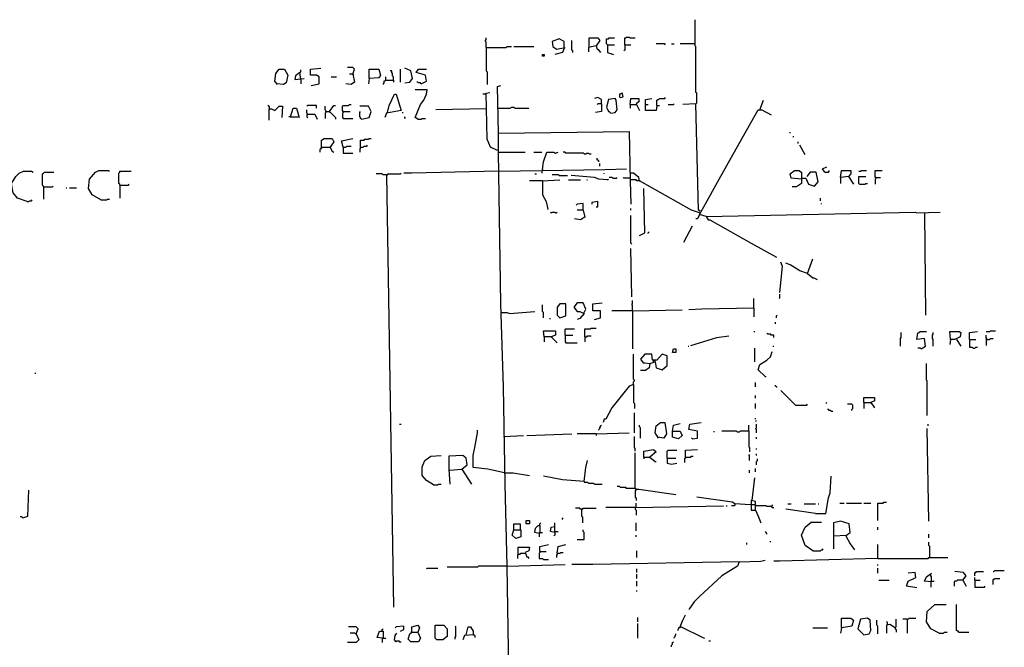
# Model space of a CAD drawing. Extents: x 0 to 6.56, y 0 to 8.1.
# Drawn here: x 2.7 to 4.24, y 2.54 to 3.53 of the extents above; entities that cross this region are included whole.
import ezdxf

# ---------------------------------------------------------------- set-up
doc = ezdxf.new("R2010")
doc.units = 0

msp = doc.modelspace()

# ---------------------------------------------------------------- linework, layer by layer
at = {"layer": 'R2V', "color": 0}
for points in [[(3.753721, 3.393775, 0), (3.755074, 3.395129, 0), (3.755074, 3.410014, 0), (3.753721, 3.411367, 0), (3.753721, 3.483085, 0), (3.752368, 3.484438, 0), (3.752368, 3.525034, 0)], [(3.426252, 3.481732, 0), (3.426252, 3.489851, 0), (3.424899, 3.491204, 0), (3.424899, 3.492558, 0), (3.426252, 3.493911, 0), (3.426252, 3.496617, 0)], [(3.548038, 3.480379, 0), (3.548038, 3.491204, 0), (3.539919, 3.495264, 0), (3.529093, 3.491204, 0), (3.530447, 3.483085, 0), (3.535859, 3.479026, 0), (3.549391, 3.481732, 0)], [(3.56157, 3.473613, 0), (3.56157, 3.476319, 0), (3.560217, 3.477673, 0), (3.560217, 3.492558, 0)], [(3.58728, 3.483085, 0), (3.58728, 3.496617, 0), (3.600812, 3.496617, 0), (3.603518, 3.492558, 0), (3.598106, 3.484438, 0), (3.585927, 3.481732, 0), (3.585927, 3.474966, 0)], [(3.615697, 3.485792, 0), (3.614344, 3.487145, 0), (3.614344, 3.495264, 0), (3.61705, 3.495264, 0), (3.618403, 3.496617, 0), (3.626522, 3.496617, 0)], [(3.64276, 3.485792, 0), (3.64276, 3.496617, 0), (3.644114, 3.496617, 0), (3.645467, 3.49797, 0), (3.649526, 3.49797, 0), (3.65088, 3.496617, 0), (3.658999, 3.496617, 0)], [(3.426252, 3.481732, 0), (3.457375, 3.481732, 0), (3.458728, 3.483085, 0), (3.465494, 3.483085, 0)], [(3.426252, 3.481732, 0), (3.426252, 3.445196, 0), (3.427605, 3.443843, 0), (3.427605, 3.423545, 0)], [(3.469553, 3.483085, 0), (3.500677, 3.483085, 0)], [(3.548038, 3.480379, 0), (3.545332, 3.473613, 0), (3.533153, 3.470907, 0)], [(3.598106, 3.484438, 0), (3.599459, 3.479026, 0), (3.600812, 3.479026, 0), (3.604871, 3.473613, 0)], [(3.615697, 3.485792, 0), (3.626522, 3.485792, 0)], [(3.615697, 3.485792, 0), (3.615697, 3.473613, 0), (3.625169, 3.470907, 0)], [(3.64276, 3.485792, 0), (3.64276, 3.477673, 0), (3.641407, 3.476319, 0)], [(3.64276, 3.485792, 0), (3.652233, 3.485792, 0)], [(3.70636, 3.485792, 0), (3.705007, 3.487145, 0), (3.691475, 3.487145, 0)], [(3.715832, 3.487145, 0), (3.719892, 3.487145, 0)], [(3.752368, 3.487145, 0), (3.729364, 3.487145, 0)], [(3.514208, 3.4682, 0), (3.514208, 3.470907, 0), (3.516915, 3.470907, 0), (3.516915, 3.4682, 0), (3.514208, 3.4682, 0)], [(3.100135, 3.423545, 0), (3.096076, 3.428958, 0), (3.097429, 3.441137, 0), (3.102842, 3.447903, 0), (3.110961, 3.447903, 0), (3.116373, 3.43843, 0), (3.113667, 3.426252, 0), (3.109608, 3.423545, 0), (3.098782, 3.424899, 0)], [(3.135318, 3.44249, 0), (3.136671, 3.443843, 0), (3.136671, 3.446549, 0)], [(3.152909, 3.422192, 0), (3.165088, 3.424899, 0), (3.165088, 3.435724, 0), (3.161028, 3.43843, 0), (3.151556, 3.43843, 0), (3.151556, 3.447903, 0), (3.167794, 3.449256, 0)], [(3.217862, 3.439783, 0), (3.220568, 3.447903, 0), (3.217862, 3.450609, 0), (3.209743, 3.450609, 0)], [(3.243572, 3.433018, 0), (3.243572, 3.447903, 0), (3.258457, 3.447903, 0), (3.261164, 3.43843, 0), (3.258457, 3.434371, 0), (3.243572, 3.433018, 0), (3.242219, 3.424899, 0)], [(3.281461, 3.430311, 0), (3.281461, 3.435724, 0), (3.280108, 3.437077, 0), (3.280108, 3.441137, 0), (3.278755, 3.44249, 0), (3.278755, 3.445196, 0), (3.276049, 3.445196, 0)], [(3.292287, 3.427605, 0), (3.292287, 3.447903, 0)], [(3.299053, 3.426252, 0), (3.307172, 3.427605, 0), (3.311231, 3.433018, 0), (3.308525, 3.445196, 0), (3.299053, 3.449256, 0)], [(3.324763, 3.424899, 0), (3.332882, 3.428958, 0), (3.331529, 3.43843, 0), (3.316644, 3.44249, 0), (3.320704, 3.447903, 0), (3.332882, 3.447903, 0)], [(3.136671, 3.431664, 0), (3.135318, 3.44249, 0), (3.128552, 3.437077, 0), (3.127199, 3.431664, 0), (3.142084, 3.433018, 0)], [(3.136671, 3.431664, 0), (3.136671, 3.424899, 0)], [(3.184032, 3.435724, 0), (3.192152, 3.435724, 0)], [(3.217862, 3.439783, 0), (3.220568, 3.427605, 0), (3.215156, 3.423545, 0), (3.207037, 3.424899, 0)], [(3.217862, 3.439783, 0), (3.212449, 3.439783, 0)], [(3.217862, 3.439783, 0), (3.219215, 3.43843, 0)], [(3.269283, 3.430311, 0), (3.26793, 3.428958, 0), (3.266576, 3.428958, 0), (3.266576, 3.426252, 0), (3.265223, 3.424899, 0), (3.265223, 3.423545, 0)], [(3.269283, 3.430311, 0), (3.269283, 3.435724, 0)], [(3.269283, 3.430311, 0), (3.281461, 3.430311, 0), (3.281461, 3.427605, 0)], [(3.31935, 3.369418, 0), (3.315291, 3.372124, 0), (3.32341, 3.392422, 0), (3.328823, 3.399188, 0), (3.332882, 3.40866, 0), (3.334235, 3.415426, 0), (3.315291, 3.415426, 0)], [(3.324763, 3.424899, 0), (3.32341, 3.426252, 0), (3.320704, 3.426252, 0), (3.31935, 3.427605, 0), (3.317997, 3.427605, 0)], [(3.445196, 3.347767, 0), (3.443843, 3.420839, 0), (3.449256, 3.422192, 0)], [(3.271989, 3.380244, 0), (3.274696, 3.391069, 0), (3.282815, 3.40866, 0), (3.285521, 3.40866, 0), (3.29364, 3.38295, 0), (3.270636, 3.37889, 0), (3.26793, 3.372124, 0)], [(3.426252, 3.40866, 0), (3.420839, 3.40866, 0)], [(3.443843, 3.320704, 0), (3.433018, 3.326116, 0), (3.427605, 3.338295, 0), (3.426252, 3.410014, 0), (3.431664, 3.411367, 0)], [(3.606225, 3.393775, 0), (3.606225, 3.400541, 0), (3.600812, 3.403248, 0), (3.595399, 3.401894, 0)], [(3.62111, 3.37889, 0), (3.627876, 3.380244, 0), (3.630582, 3.384303, 0), (3.629229, 3.399188, 0), (3.627876, 3.401894, 0), (3.61705, 3.400541, 0), (3.614344, 3.388363, 0), (3.61705, 3.381597, 0), (3.618403, 3.381597, 0), (3.62111, 3.37889, 0)], [(3.635995, 3.403248, 0), (3.640054, 3.404601, 0), (3.638701, 3.410014, 0), (3.634641, 3.40866, 0), (3.634641, 3.404601, 0), (3.635995, 3.403248, 0)], [(3.65088, 3.392422, 0), (3.652233, 3.401894, 0), (3.664411, 3.401894, 0), (3.664411, 3.396482, 0), (3.660352, 3.393775, 0), (3.665765, 3.38295, 0)], [(3.692828, 3.391069, 0), (3.691475, 3.38295, 0), (3.675237, 3.38295, 0), (3.675237, 3.400541, 0), (3.684709, 3.401894, 0)], [(3.692828, 3.391069, 0), (3.692828, 3.399188, 0), (3.694181, 3.400541, 0), (3.695535, 3.400541, 0), (3.696888, 3.401894, 0), (3.705007, 3.401894, 0), (3.70636, 3.403248, 0)], [(3.853857, 3.384303, 0), (3.859269, 3.399188, 0)], [(3.087957, 3.385656, 0), (3.087957, 3.388363, 0), (3.086604, 3.389716, 0), (3.08525, 3.391069, 0)], [(3.087957, 3.385656, 0), (3.086604, 3.384303, 0), (3.086604, 3.368065, 0)], [(3.087957, 3.385656, 0), (3.090663, 3.385656, 0), (3.096076, 3.38295, 0), (3.102842, 3.389716, 0), (3.108254, 3.389716, 0), (3.106901, 3.372124, 0)], [(3.120433, 3.373478, 0), (3.124493, 3.387009, 0), (3.129905, 3.387009, 0), (3.133965, 3.372124, 0)], [(3.161028, 3.387009, 0), (3.161028, 3.391069, 0), (3.147497, 3.391069, 0), (3.146143, 3.389716, 0)], [(3.147497, 3.377537, 0), (3.146143, 3.37889, 0), (3.146143, 3.384303, 0)], [(3.175913, 3.381597, 0), (3.175913, 3.38295, 0), (3.17456, 3.384303, 0), (3.17456, 3.389716, 0)], [(3.181326, 3.381597, 0), (3.188092, 3.391069, 0), (3.190798, 3.391069, 0)], [(3.202977, 3.381597, 0), (3.201624, 3.38295, 0), (3.201624, 3.389716, 0), (3.202977, 3.391069, 0), (3.211096, 3.391069, 0), (3.212449, 3.392422, 0), (3.215156, 3.392422, 0)], [(3.231394, 3.369418, 0), (3.243572, 3.372124, 0), (3.246279, 3.381597, 0), (3.242219, 3.389716, 0), (3.228687, 3.389716, 0)], [(3.426252, 3.385656, 0), (3.347767, 3.384303, 0)], [(3.443843, 3.387009, 0), (3.464141, 3.387009, 0), (3.465494, 3.388363, 0), (3.469553, 3.388363, 0), (3.470907, 3.387009, 0), (3.492558, 3.387009, 0)], [(3.606225, 3.393775, 0), (3.606225, 3.381597, 0), (3.596752, 3.380244, 0)], [(3.606225, 3.393775, 0), (3.600812, 3.393775, 0), (3.599459, 3.392422, 0)], [(3.65088, 3.392422, 0), (3.660352, 3.392422, 0)], [(3.65088, 3.392422, 0), (3.65088, 3.387009, 0)], [(3.675237, 3.392422, 0), (3.679296, 3.392422, 0)], [(3.692828, 3.391069, 0), (3.696888, 3.391069, 0)], [(3.710419, 3.392422, 0), (3.718539, 3.392422, 0), (3.719892, 3.393775, 0)], [(3.760487, 3.225981, 0), (3.757781, 3.227334, 0), (3.753721, 3.393775, 0), (3.733424, 3.392422, 0)], [(3.759134, 3.220568, 0), (3.7659, 3.232747, 0), (3.790257, 3.276049, 0), (3.82138, 3.331529, 0), (3.85115, 3.384303, 0), (3.856563, 3.384303, 0), (3.871448, 3.376184, 0)], [(3.120433, 3.373478, 0), (3.117727, 3.373478, 0)], [(3.120433, 3.373478, 0), (3.132612, 3.373478, 0)], [(3.147497, 3.377537, 0), (3.146143, 3.376184, 0), (3.146143, 3.373478, 0), (3.147497, 3.372124, 0)], [(3.147497, 3.377537, 0), (3.158322, 3.377537, 0), (3.162382, 3.369418, 0)], [(3.175913, 3.381597, 0), (3.175913, 3.380244, 0), (3.17456, 3.37889, 0), (3.17456, 3.370771, 0)], [(3.175913, 3.381597, 0), (3.181326, 3.381597, 0), (3.190798, 3.372124, 0), (3.190798, 3.369418, 0)], [(3.181326, 3.381597, 0), (3.181326, 3.380244, 0)], [(3.202977, 3.381597, 0), (3.202977, 3.380244, 0), (3.201624, 3.37889, 0), (3.201624, 3.372124, 0), (3.202977, 3.370771, 0), (3.217862, 3.370771, 0)], [(3.202977, 3.381597, 0), (3.213802, 3.381597, 0)], [(3.231394, 3.369418, 0), (3.230041, 3.370771, 0), (3.230041, 3.372124, 0), (3.228687, 3.373478, 0), (3.228687, 3.380244, 0), (3.230041, 3.381597, 0)], [(3.294993, 3.380244, 0), (3.296346, 3.380244, 0)], [(3.300406, 3.370771, 0), (3.299053, 3.372124, 0), (3.299053, 3.373478, 0)], [(3.31935, 3.369418, 0), (3.324763, 3.369418, 0), (3.326116, 3.370771, 0), (3.331529, 3.370771, 0)], [(3.169147, 3.326116, 0), (3.169147, 3.336942, 0), (3.173207, 3.339648, 0), (3.185386, 3.339648, 0), (3.188092, 3.334235, 0), (3.182679, 3.326116, 0)], [(3.202977, 3.326116, 0), (3.200271, 3.335589, 0), (3.217862, 3.339648, 0)], [(3.230041, 3.326116, 0), (3.230041, 3.336942, 0), (3.235453, 3.336942, 0), (3.236806, 3.338295, 0), (3.242219, 3.338295, 0), (3.243572, 3.339648, 0), (3.246279, 3.339648, 0)], [(3.469553, 2.024357, 0), (3.458728, 2.671177, 0), (3.456022, 2.799729, 0), (3.453315, 2.951286, 0), (3.449256, 3.081191, 0), (3.445196, 3.317997, 0), (3.445196, 3.347767, 0), (3.649526, 3.350474, 0), (3.65088, 3.273342, 0), (3.652233, 3.236806, 0)], [(3.901218, 3.347767, 0), (3.901218, 3.34912, 0)], [(3.905277, 3.342355, 0), (3.906631, 3.342355, 0)], [(3.169147, 3.326116, 0), (3.169147, 3.324763, 0), (3.167794, 3.32341, 0), (3.166441, 3.322057, 0), (3.166441, 3.317997, 0)], [(3.169147, 3.326116, 0), (3.167794, 3.324763, 0)], [(3.169147, 3.326116, 0), (3.182679, 3.326116, 0), (3.185386, 3.31935, 0), (3.186739, 3.31935, 0), (3.188092, 3.317997, 0)], [(3.202977, 3.326116, 0), (3.207037, 3.326116, 0), (3.20839, 3.32747, 0), (3.215156, 3.32747, 0)], [(3.202977, 3.326116, 0), (3.202977, 3.316644, 0), (3.217862, 3.316644, 0)], [(3.230041, 3.326116, 0), (3.230041, 3.324763, 0), (3.228687, 3.32341, 0), (3.228687, 3.317997, 0)], [(3.230041, 3.326116, 0), (3.2341, 3.326116, 0), (3.235453, 3.32747, 0), (3.239513, 3.32747, 0), (3.240866, 3.328823, 0)], [(3.913396, 3.331529, 0), (3.913396, 3.334235, 0)], [(3.924222, 3.313938, 0), (3.916103, 3.328823, 0)], [(3.445196, 3.317997, 0), (3.487145, 3.317997, 0)], [(3.500677, 3.317997, 0), (3.512855, 3.317997, 0)], [(3.514208, 3.290934, 0), (3.515562, 3.303112, 0), (3.520974, 3.317997, 0), (3.5318, 3.317997, 0), (3.534506, 3.316644, 0), (3.538566, 3.317997, 0)], [(3.579161, 3.315291, 0), (3.577808, 3.316644, 0), (3.550744, 3.316644, 0), (3.549391, 3.317997, 0), (3.546685, 3.317997, 0)], [(3.579161, 3.315291, 0), (3.581867, 3.315291, 0), (3.583221, 3.316644, 0), (3.585927, 3.316644, 0), (3.58728, 3.315291, 0), (3.589986, 3.315291, 0)], [(3.602165, 3.303112, 0), (3.602165, 3.304465, 0), (3.600812, 3.305819, 0), (3.599459, 3.305819, 0), (3.599459, 3.308525, 0)], [(3.445196, 3.288227, 0), (3.512855, 3.289581, 0), (3.611637, 3.290934, 0), (3.645467, 3.292287, 0)], [(3.603518, 3.296346, 0), (3.603518, 3.300406, 0)], [(3.955345, 3.286874, 0), (3.951286, 3.292287, 0), (3.958051, 3.294993, 0)], [(2.709066, 3.240866, 0), (2.694181, 3.246279, 0), (2.687415, 3.254398, 0), (2.684709, 3.269283, 0), (2.691475, 3.280108, 0), (2.696888, 3.285521, 0), (2.703654, 3.288227, 0), (2.715832, 3.288227, 0), (2.718539, 3.286874, 0)], [(2.734777, 3.26387, 0), (2.734777, 3.265223, 0), (2.733424, 3.266576, 0), (2.733424, 3.284168, 0), (2.734777, 3.285521, 0), (2.73613, 3.286874, 0), (2.751015, 3.286874, 0)], [(2.824087, 3.243572, 0), (2.810555, 3.251691, 0), (2.805142, 3.261164, 0), (2.806495, 3.276049, 0), (2.815968, 3.286874, 0), (2.82138, 3.289581, 0), (2.836265, 3.289581, 0), (2.837618, 3.288227, 0)], [(2.853857, 3.266576, 0), (2.853857, 3.26793, 0), (2.852503, 3.269283, 0), (2.852503, 3.285521, 0), (2.853857, 3.286874, 0), (2.853857, 3.288227, 0), (2.871448, 3.288227, 0)], [(3.270636, 3.282815, 0), (3.265223, 3.282815, 0), (3.26387, 3.284168, 0), (3.254398, 3.284168, 0)], [(3.270636, 3.282815, 0), (3.271989, 3.282815, 0), (3.273342, 3.284168, 0), (3.292287, 3.284168, 0), (3.29364, 3.285521, 0)], [(3.270636, 3.282815, 0), (3.281461, 2.607578, 0)], [(3.445196, 3.288227, 0), (3.309878, 3.285521, 0), (3.2977, 3.285521, 0)], [(3.50203, 3.284168, 0), (3.504736, 3.284168, 0)], [(3.512855, 3.289581, 0), (3.512855, 3.285521, 0)], [(3.514208, 3.290934, 0), (3.515562, 3.289581, 0)], [(3.539919, 3.281461, 0), (3.538566, 3.282815, 0), (3.529093, 3.282815, 0)], [(3.539919, 3.281461, 0), (3.553451, 3.281461, 0)], [(3.615697, 3.274696, 0), (3.602165, 3.276049, 0), (3.595399, 3.278755, 0), (3.558863, 3.281461, 0)], [(3.610284, 3.284168, 0), (3.610284, 3.285521, 0)], [(3.615697, 3.274696, 0), (3.61705, 3.276049, 0)], [(3.623816, 3.277402, 0), (3.622463, 3.278755, 0), (3.618403, 3.278755, 0)], [(3.623816, 3.277402, 0), (3.629229, 3.277402, 0), (3.630582, 3.278755, 0)], [(3.652233, 3.277402, 0), (3.641407, 3.277402, 0), (3.640054, 3.278755, 0)], [(3.759134, 3.223275, 0), (3.746955, 3.227334, 0), (3.665765, 3.273342, 0), (3.664411, 3.278755, 0), (3.656292, 3.285521, 0), (3.652233, 3.285521, 0)], [(3.918809, 3.276049, 0), (3.902571, 3.277402, 0), (3.901218, 3.284168, 0), (3.907984, 3.289581, 0), (3.91475, 3.289581, 0), (3.918809, 3.286874, 0), (3.918809, 3.269283, 0), (3.91069, 3.26387, 0), (3.903924, 3.26387, 0)], [(3.920162, 3.277402, 0), (3.925575, 3.277402, 0), (3.929635, 3.26793, 0), (3.939107, 3.265223, 0), (3.94452, 3.271989, 0), (3.941813, 3.286874, 0), (3.932341, 3.286874, 0), (3.926928, 3.280108, 0)], [(3.955345, 3.286874, 0), (3.960758, 3.286874, 0), (3.962111, 3.288227, 0), (3.962111, 3.289581, 0)], [(3.979702, 3.278755, 0), (3.981055, 3.289581, 0), (3.99594, 3.289581, 0), (3.99594, 3.284168, 0), (3.991881, 3.280108, 0), (3.979702, 3.278755, 0), (3.979702, 3.269283, 0)], [(3.991881, 3.280108, 0), (4, 3.26793, 0)], [(4.008119, 3.288227, 0), (4.010825, 3.288227, 0), (4.012179, 3.289581, 0), (4.020298, 3.289581, 0)], [(4.009472, 3.26793, 0), (4.008119, 3.269283, 0), (4.008119, 3.280108, 0), (4.018945, 3.280108, 0)], [(4.035183, 3.278755, 0), (4.033829, 3.278755, 0), (4.033829, 3.289581, 0), (4.044655, 3.289581, 0)], [(4.035183, 3.278755, 0), (4.035183, 3.277402, 0), (4.033829, 3.276049, 0), (4.033829, 3.26793, 0)], [(4.035183, 3.278755, 0), (4.041949, 3.278755, 0)], [(2.734777, 3.26387, 0), (2.748309, 3.26387, 0), (2.749662, 3.265223, 0)], [(2.734777, 3.26387, 0), (2.734777, 3.244926, 0)], [(2.769959, 3.262517, 0), (2.771313, 3.262517, 0)], [(2.775372, 3.262517, 0), (2.786198, 3.262517, 0)], [(2.853857, 3.266576, 0), (2.867388, 3.266576, 0), (2.868742, 3.26793, 0)], [(2.853857, 3.266576, 0), (2.853857, 3.246279, 0)], [(3.514208, 3.273342, 0), (3.493911, 3.273342, 0)], [(3.514208, 3.273342, 0), (3.541272, 3.274696, 0)], [(3.514208, 3.273342, 0), (3.514208, 3.251691, 0), (3.519621, 3.240866, 0), (3.522327, 3.228687, 0)], [(3.554804, 3.274696, 0), (3.573748, 3.274696, 0)], [(3.583221, 3.274696, 0), (3.584574, 3.274696, 0)], [(3.665765, 3.273342, 0), (3.661705, 3.273342, 0), (3.660352, 3.274696, 0), (3.652233, 3.274696, 0)], [(3.665765, 3.273342, 0), (3.667118, 3.273342, 0)], [(3.665765, 3.188092, 0), (3.673884, 3.192152, 0), (3.67253, 3.261164, 0)], [(4.009472, 3.26793, 0), (4.017591, 3.26793, 0), (4.018945, 3.269283, 0), (4.021651, 3.269283, 0)], [(3.948579, 3.242219, 0), (3.948579, 3.246279, 0)], [(2.709066, 3.240866, 0), (2.711773, 3.240866, 0), (2.713126, 3.242219, 0), (2.715832, 3.242219, 0), (2.717185, 3.243572, 0)], [(2.824087, 3.243572, 0), (2.833559, 3.243572, 0), (2.834912, 3.244926, 0), (2.837618, 3.244926, 0)], [(3.577808, 3.227334, 0), (3.577808, 3.23816, 0), (3.568336, 3.236806, 0), (3.566982, 3.235453, 0)], [(3.598106, 3.232747, 0), (3.600812, 3.232747, 0), (3.600812, 3.240866, 0), (3.59134, 3.239513, 0), (3.59134, 3.236806, 0)], [(3.652233, 3.227334, 0), (3.652233, 3.230041, 0)], [(3.949932, 3.236806, 0), (3.949932, 3.23816, 0)], [(3.52774, 3.223275, 0), (3.526387, 3.224628, 0)], [(3.52774, 3.223275, 0), (3.529093, 3.224628, 0), (3.533153, 3.224628, 0), (3.534506, 3.223275, 0), (3.535859, 3.223275, 0), (3.537212, 3.224628, 0)], [(3.577808, 3.227334, 0), (3.580514, 3.216509, 0), (3.573748, 3.212449, 0), (3.564276, 3.213802, 0)], [(3.577808, 3.227334, 0), (3.568336, 3.227334, 0)], [(3.653586, 3.17456, 0), (3.652233, 3.175913, 0), (3.652233, 3.219215, 0)], [(3.769959, 3.217862, 0), (3.759134, 3.220568, 0), (3.756428, 3.213802, 0), (3.753721, 3.213802, 0)], [(3.760487, 3.225981, 0), (3.759134, 3.227334, 0)], [(3.759134, 3.223275, 0), (3.760487, 3.223275, 0)], [(3.769959, 3.217862, 0), (4.096076, 3.224628, 0), (4.098782, 3.223275, 0), (4.135318, 3.224628, 0)], [(3.769959, 3.217862, 0), (3.772666, 3.212449, 0), (3.775372, 3.212449, 0), (3.840325, 3.175913, 0), (3.879567, 3.154263, 0)], [(4.110961, 3.223275, 0), (4.112314, 3.063599, 0)], [(3.734777, 3.177267, 0), (3.748309, 3.202977, 0)], [(3.679296, 3.190798, 0), (3.679296, 3.192152, 0), (3.68065, 3.193505, 0)], [(3.653586, 3.092016, 0), (3.652233, 3.167794, 0)], [(3.88498, 3.098782, 0), (3.889039, 3.139378, 0), (3.886333, 3.146143, 0)], [(3.928281, 3.128552, 0), (3.916103, 3.132612, 0), (3.901218, 3.142084, 0), (3.894452, 3.14479, 0)], [(3.928281, 3.128552, 0), (3.936401, 3.151556, 0)], [(3.928281, 3.128552, 0), (3.936401, 3.121786, 0), (3.937754, 3.121786, 0), (3.943166, 3.11908, 0)], [(3.883627, 3.08931, 0), (3.88498, 3.090663, 0), (3.88498, 3.096076, 0)], [(3.515562, 3.05954, 0), (3.515562, 3.067659, 0), (3.514208, 3.069012, 0), (3.514208, 3.079838, 0)], [(3.541272, 3.05954, 0), (3.550744, 3.062246, 0), (3.550744, 3.081191, 0), (3.541272, 3.081191, 0), (3.537212, 3.075778, 0), (3.537212, 3.063599, 0), (3.541272, 3.05954, 0)], [(3.579161, 3.067659, 0), (3.581867, 3.073072, 0), (3.577808, 3.082544, 0), (3.568336, 3.082544, 0), (3.562923, 3.075778, 0), (3.568336, 3.069012, 0), (3.572395, 3.069012, 0), (3.579161, 3.066306, 0), (3.572395, 3.058187, 0), (3.568336, 3.056834, 0)], [(3.595399, 3.056834, 0), (3.604871, 3.05954, 0), (3.604871, 3.070365, 0), (3.592693, 3.070365, 0), (3.592693, 3.081191, 0), (3.607578, 3.082544, 0)], [(3.654939, 3.070365, 0), (3.654939, 3.078484, 0), (3.653586, 3.079838, 0), (3.654939, 3.081191, 0), (3.654939, 3.086604, 0)], [(3.844384, 3.074425, 0), (3.844384, 3.08931, 0)], [(3.450609, 3.067659, 0), (3.458728, 3.067659, 0), (3.462788, 3.066306, 0), (3.50203, 3.069012, 0)], [(3.654939, 3.070365, 0), (3.622463, 3.070365, 0)], [(3.654939, 3.070365, 0), (3.73207, 3.071719, 0)], [(3.654939, 3.070365, 0), (3.654939, 3.010825, 0)], [(3.844384, 3.074425, 0), (3.763194, 3.073072, 0), (3.742896, 3.071719, 0)], [(3.844384, 3.074425, 0), (3.844384, 3.060893, 0)], [(3.879567, 3.05954, 0), (3.879567, 3.062246, 0), (3.88092, 3.063599, 0)], [(3.525034, 3.058187, 0), (3.526387, 3.058187, 0)], [(3.878214, 3.050068, 0), (3.878214, 3.052774, 0)], [(3.516915, 3.02977, 0), (3.515562, 3.039242, 0), (3.534506, 3.039242, 0), (3.534506, 3.032476, 0), (3.52774, 3.02977, 0), (3.516915, 3.02977, 0), (3.516915, 3.021651, 0)], [(3.52774, 3.02977, 0), (3.537212, 3.020298, 0)], [(3.52774, 3.02977, 0), (3.529093, 3.028417, 0)], [(3.549391, 3.032476, 0), (3.549391, 3.040595, 0), (3.550744, 3.041949, 0), (3.564276, 3.041949, 0)], [(3.549391, 3.032476, 0), (3.56157, 3.032476, 0)], [(3.549391, 3.032476, 0), (3.549391, 3.021651, 0), (3.550744, 3.020298, 0), (3.568336, 3.020298, 0)], [(3.580514, 3.02977, 0), (3.580514, 3.041949, 0), (3.588633, 3.041949, 0), (3.589986, 3.043302, 0), (3.598106, 3.043302, 0)], [(3.580514, 3.02977, 0), (3.583221, 3.02977, 0), (3.584574, 3.031123, 0), (3.589986, 3.031123, 0)], [(3.580514, 3.02977, 0), (3.580514, 3.021651, 0)], [(3.745602, 3.016238, 0), (3.786198, 3.028417, 0), (3.805142, 3.031123, 0)], [(3.844384, 3.037889, 0), (3.845737, 3.037889, 0)], [(3.875507, 3.028417, 0), (3.875507, 3.032476, 0), (3.871448, 3.032476, 0), (3.870095, 3.033829, 0), (3.866035, 3.033829, 0), (3.864682, 3.035183, 0)], [(4.073072, 3.014885, 0), (4.073072, 3.027064, 0), (4.074425, 3.028417, 0), (4.074425, 3.036536, 0)], [(4.105548, 3.010825, 0), (4.112314, 3.014885, 0), (4.110961, 3.027064, 0), (4.098782, 3.02571, 0), (4.100135, 3.035183, 0), (4.104195, 3.037889, 0), (4.113667, 3.037889, 0)], [(4.124493, 3.014885, 0), (4.124493, 3.02571, 0), (4.123139, 3.027064, 0), (4.123139, 3.032476, 0), (4.124493, 3.033829, 0), (4.124493, 3.036536, 0)], [(4.151556, 3.02571, 0), (4.150203, 3.037889, 0), (4.165088, 3.037889, 0), (4.167794, 3.036536, 0), (4.166441, 3.02977, 0), (4.158322, 3.02571, 0), (4.151556, 3.02571, 0), (4.150203, 3.017591, 0)], [(4.181326, 3.02571, 0), (4.181326, 3.036536, 0), (4.193505, 3.037889, 0)], [(4.207037, 3.037889, 0), (4.212449, 3.037889, 0), (4.213802, 3.039242, 0), (4.221922, 3.039242, 0)], [(4.20839, 3.02571, 0), (4.20839, 3.027064, 0), (4.207037, 3.028417, 0), (4.207037, 3.032476, 0)], [(3.741543, 3.014885, 0), (3.742896, 3.014885, 0)], [(3.874154, 3.014885, 0), (3.875507, 3.014885, 0)], [(4.161028, 3.02571, 0), (4.167794, 3.014885, 0)], [(4.181326, 3.02571, 0), (4.190798, 3.02571, 0)], [(4.181326, 3.02571, 0), (4.181326, 3.013532, 0), (4.185386, 3.013532, 0), (4.186739, 3.012179, 0), (4.189445, 3.012179, 0), (4.190798, 3.013532, 0), (4.193505, 3.013532, 0)], [(4.20839, 3.02571, 0), (4.207037, 3.027064, 0)], [(4.20839, 3.02571, 0), (4.207037, 3.024357, 0), (4.207037, 3.016238, 0)], [(4.20839, 3.02571, 0), (4.212449, 3.02571, 0), (4.213802, 3.027064, 0), (4.217862, 3.027064, 0)], [(3.656292, 2.955345, 0), (3.656292, 2.959405, 0), (3.657645, 2.960758, 0), (3.657645, 2.962111, 0), (3.656292, 2.963464, 0), (3.656292, 3.002706, 0)], [(3.682003, 2.987821, 0), (3.690122, 2.990528, 0), (3.691475, 2.981055, 0), (3.700947, 2.978349, 0), (3.709066, 2.985115, 0), (3.709066, 3, 0), (3.700947, 3.002706, 0), (3.692828, 2.993234, 0), (3.686062, 2.993234, 0), (3.684709, 3.002706, 0), (3.673884, 3.002706, 0), (3.667118, 2.994587, 0), (3.671177, 2.989175, 0), (3.673884, 2.989175, 0), (3.682003, 2.987821, 0), (3.68065, 2.981055, 0), (3.675237, 2.976996, 0), (3.667118, 2.976996, 0)], [(3.717185, 3.005413, 0), (3.718539, 3.010825, 0), (3.722598, 3.010825, 0), (3.722598, 3.005413, 0), (3.717185, 3.005413, 0)], [(3.845737, 2.990528, 0), (3.845737, 3.012179, 0)], [(3.861976, 2.967524, 0), (3.85115, 2.978349, 0), (3.853857, 2.986468, 0), (3.864682, 2.993234, 0), (3.870095, 2.998647, 0), (3.872801, 3.006766, 0)], [(4.105548, 3.010825, 0), (4.104195, 3.012179, 0), (4.100135, 3.012179, 0)], [(3.687415, 2.990528, 0), (3.687415, 2.993234, 0)], [(3.690122, 2.990528, 0), (3.690122, 2.993234, 0)], [(4.11502, 2.906631, 0), (4.11502, 2.960758, 0), (4.113667, 2.962111, 0), (4.113667, 2.987821, 0)], [(2.721245, 2.972936, 0), (2.722598, 2.972936, 0)], [(3.656292, 2.955345, 0), (3.649526, 2.952639, 0), (3.622463, 2.918809, 0), (3.612991, 2.901218, 0), (3.610284, 2.901218, 0), (3.608931, 2.895805, 0)], [(3.656292, 2.955345, 0), (3.656292, 2.926928, 0), (3.657645, 2.925575, 0), (3.657645, 2.917456, 0)], [(3.847091, 2.951286, 0), (3.847091, 2.958051, 0)], [(3.861976, 2.967524, 0), (3.863329, 2.967524, 0)], [(3.879567, 2.951286, 0), (3.878214, 2.952639, 0), (3.878214, 2.953992, 0)], [(3.847091, 2.933694, 0), (3.847091, 2.937754, 0)], [(3.879567, 2.951286, 0), (3.88092, 2.951286, 0)], [(3.909337, 2.922869, 0), (3.886333, 2.945873, 0)], [(3.847091, 2.917456, 0), (3.847091, 2.925575, 0)], [(3.909337, 2.922869, 0), (3.926928, 2.922869, 0), (3.928281, 2.924222, 0)], [(3.956698, 2.925575, 0), (3.958051, 2.926928, 0)], [(3.997294, 2.91475, 0), (3.997294, 2.916103, 0), (3.998647, 2.917456, 0), (3.998647, 2.922869, 0), (3.997294, 2.924222, 0), (3.990528, 2.924222, 0)], [(4.016238, 2.926928, 0), (4.016238, 2.935047, 0), (4.032476, 2.935047, 0), (4.032476, 2.929635, 0), (4.027064, 2.926928, 0)], [(4.016238, 2.926928, 0), (4.027064, 2.926928, 0), (4.032476, 2.918809, 0)], [(4.016238, 2.926928, 0), (4.016238, 2.917456, 0)], [(4.027064, 2.926928, 0), (4.027064, 2.925575, 0)], [(3.657645, 2.879567, 0), (3.657645, 2.91069, 0)], [(3.964817, 2.913396, 0), (3.963464, 2.91475, 0), (3.962111, 2.91475, 0), (3.960758, 2.916103, 0), (3.959405, 2.916103, 0)], [(3.964817, 2.913396, 0), (3.967524, 2.913396, 0)], [(3.290934, 2.893099, 0), (3.29364, 2.893099, 0)], [(3.602165, 2.883627, 0), (3.602165, 2.88498, 0), (3.603518, 2.886333, 0), (3.603518, 2.887686, 0), (3.604871, 2.889039, 0), (3.604871, 2.890392, 0), (3.606225, 2.891746, 0)], [(3.667118, 2.871448, 0), (3.667118, 2.887686, 0), (3.665765, 2.889039, 0), (3.665765, 2.891746, 0)], [(3.695535, 2.871448, 0), (3.690122, 2.879567, 0), (3.691475, 2.890392, 0), (3.698241, 2.895805, 0), (3.705007, 2.895805, 0), (3.707713, 2.878214, 0), (3.703654, 2.871448, 0), (3.694181, 2.872801, 0)], [(3.717185, 2.882273, 0), (3.718539, 2.891746, 0), (3.729364, 2.894452, 0)], [(3.748309, 2.870095, 0), (3.756428, 2.871448, 0), (3.756428, 2.882273, 0), (3.742896, 2.88498, 0), (3.744249, 2.893099, 0), (3.76184, 2.895805, 0)], [(3.836265, 2.882273, 0), (3.836265, 2.891746, 0)], [(3.847091, 2.901218, 0), (3.847091, 2.902571, 0)], [(3.847091, 2.898512, 0), (3.848444, 2.898512, 0)], [(3.848444, 2.879567, 0), (3.848444, 2.88498, 0), (3.847091, 2.886333, 0), (3.848444, 2.887686, 0), (3.848444, 2.893099, 0)], [(4.116373, 2.890392, 0), (4.116373, 2.893099, 0)], [(3.454668, 2.817321, 0), (3.428958, 2.822733, 0), (3.405954, 2.82544, 0), (3.405954, 2.844384, 0), (3.40866, 2.856563, 0), (3.41272, 2.879567, 0), (3.41272, 2.883627, 0)], [(3.489851, 2.875507, 0), (3.560217, 2.878214, 0)], [(3.598106, 2.878214, 0), (3.568336, 2.878214, 0)], [(3.598106, 2.878214, 0), (3.649526, 2.879567, 0)], [(3.598106, 2.878214, 0), (3.598106, 2.875507, 0)], [(3.717185, 2.882273, 0), (3.729364, 2.882273, 0), (3.73207, 2.875507, 0), (3.726658, 2.870095, 0), (3.717185, 2.872801, 0), (3.717185, 2.882273, 0)], [(3.782138, 2.88092, 0), (3.782138, 2.882273, 0)], [(3.836265, 2.882273, 0), (3.822733, 2.882273, 0), (3.82138, 2.88092, 0), (3.818674, 2.88092, 0), (3.817321, 2.882273, 0), (3.794317, 2.882273, 0)], [(3.836265, 2.882273, 0), (3.836265, 2.857916, 0), (3.837618, 2.856563, 0), (3.837618, 2.849797, 0)], [(4.117727, 2.741543, 0), (4.11502, 2.886333, 0)], [(3.453315, 2.874154, 0), (3.484438, 2.875507, 0)], [(3.658999, 2.85115, 0), (3.658999, 2.85521, 0), (3.657645, 2.856563, 0), (3.657645, 2.874154, 0)], [(3.748309, 2.870095, 0), (3.746955, 2.871448, 0)], [(3.848444, 2.870095, 0), (3.848444, 2.872801, 0)], [(3.660352, 2.79161, 0), (3.658999, 2.792963, 0), (3.658999, 2.848444, 0)], [(3.67253, 2.841678, 0), (3.67253, 2.85115, 0), (3.687415, 2.853857, 0), (3.691475, 2.849797, 0), (3.682003, 2.841678, 0)], [(3.709066, 2.840325, 0), (3.709066, 2.85115, 0), (3.710419, 2.852503, 0), (3.723951, 2.852503, 0)], [(3.737483, 2.841678, 0), (3.737483, 2.852503, 0), (3.756428, 2.853857, 0)], [(3.837618, 2.836265, 0), (3.837618, 2.844384, 0), (3.836265, 2.845737, 0)], [(3.848444, 2.853857, 0), (3.848444, 2.85521, 0)], [(3.848444, 2.844384, 0), (3.848444, 2.847091, 0)], [(3.343708, 2.798376, 0), (3.332882, 2.805142, 0), (3.326116, 2.813261, 0), (3.326116, 2.826793, 0), (3.330176, 2.836265, 0), (3.339648, 2.843031, 0), (3.355886, 2.844384, 0)], [(3.369418, 2.82138, 0), (3.388363, 2.822733, 0), (3.396482, 2.829499, 0), (3.395129, 2.840325, 0), (3.389716, 2.844384, 0), (3.368065, 2.843031, 0), (3.368065, 2.822733, 0), (3.369418, 2.799729, 0)], [(3.579161, 2.803789, 0), (3.581867, 2.82544, 0), (3.584574, 2.836265, 0)], [(3.67253, 2.841678, 0), (3.682003, 2.841678, 0), (3.690122, 2.834912, 0), (3.691475, 2.834912, 0)], [(3.67253, 2.841678, 0), (3.67253, 2.838972, 0)], [(3.682003, 2.841678, 0), (3.682003, 2.840325, 0)], [(3.709066, 2.840325, 0), (3.722598, 2.840325, 0)], [(3.709066, 2.840325, 0), (3.709066, 2.832206, 0), (3.715832, 2.830853, 0), (3.723951, 2.832206, 0)], [(3.737483, 2.841678, 0), (3.737483, 2.840325, 0), (3.73613, 2.838972, 0), (3.73613, 2.833559, 0)], [(3.737483, 2.841678, 0), (3.745602, 2.841678, 0), (3.746955, 2.843031, 0), (3.749662, 2.843031, 0)], [(3.848444, 2.829499, 0), (3.848444, 2.834912, 0), (3.849797, 2.836265, 0), (3.849797, 2.838972, 0)], [(3.388363, 2.822733, 0), (3.403248, 2.799729, 0)], [(3.454668, 2.817321, 0), (3.4682, 2.817321, 0), (3.493911, 2.813261, 0)], [(3.837618, 2.817321, 0), (3.837618, 2.82138, 0)], [(3.847091, 2.818674, 0), (3.847091, 2.824087, 0)], [(3.343708, 2.798376, 0), (3.350474, 2.798376, 0), (3.351827, 2.799729, 0), (3.355886, 2.799729, 0)], [(3.579161, 2.803789, 0), (3.545332, 2.806495, 0), (3.515562, 2.811908, 0)], [(3.579161, 2.803789, 0), (3.579161, 2.802436, 0), (3.584574, 2.802436, 0), (3.585927, 2.801083, 0), (3.594046, 2.801083, 0), (3.595399, 2.799729, 0), (3.607578, 2.799729, 0)], [(3.841678, 2.774019, 0), (3.845737, 2.809202, 0)], [(3.94046, 2.753721, 0), (3.956698, 2.753721, 0), (3.960758, 2.778078, 0), (3.963464, 2.786198, 0), (3.964817, 2.811908, 0)], [(2.7023, 2.746955, 0), (2.710419, 2.749662, 0), (2.711773, 2.790257, 0)], [(3.658999, 2.792963, 0), (3.645467, 2.792963, 0), (3.644114, 2.794317, 0), (3.635995, 2.794317, 0), (3.634641, 2.79567, 0), (3.630582, 2.79567, 0)], [(3.658999, 2.792963, 0), (3.660352, 2.79161, 0)], [(3.660352, 2.79161, 0), (3.660352, 2.790257, 0), (3.658999, 2.788904, 0), (3.658999, 2.779432, 0), (3.660352, 2.778078, 0), (3.660352, 2.774019, 0)], [(3.660352, 2.79161, 0), (3.664411, 2.79161, 0), (3.722598, 2.783491, 0)], [(3.658999, 2.763194, 0), (3.660352, 2.764547, 0), (3.660352, 2.769959, 0)], [(3.838972, 2.767253, 0), (3.814614, 2.768606, 0), (3.810555, 2.771313, 0), (3.755074, 2.779432, 0)], [(3.814614, 2.768606, 0), (3.814614, 2.767253, 0), (3.813261, 2.7659, 0), (3.809202, 2.7659, 0)], [(3.814614, 2.768606, 0), (3.814614, 2.769959, 0)], [(3.847091, 2.759134, 0), (3.847091, 2.772666, 0), (3.840325, 2.774019, 0), (3.840325, 2.759134, 0), (3.847091, 2.759134, 0), (3.85115, 2.749662, 0), (3.85521, 2.738836, 0)], [(3.897158, 2.768606, 0), (3.902571, 2.768606, 0)], [(3.922869, 2.768606, 0), (3.94046, 2.768606, 0)], [(3.94452, 2.768606, 0), (3.945873, 2.768606, 0)], [(3.978349, 2.769959, 0), (3.985115, 2.769959, 0)], [(3.989175, 2.769959, 0), (4.012179, 2.769959, 0)], [(4.016238, 2.769959, 0), (4.027064, 2.769959, 0)], [(4.037889, 2.742896, 0), (4.037889, 2.769959, 0), (4.046008, 2.769959, 0), (4.047361, 2.771313, 0), (4.051421, 2.771313, 0)], [(3.575101, 2.760487, 0), (3.573748, 2.760487, 0), (3.572395, 2.76184, 0), (3.565629, 2.76184, 0)], [(3.575101, 2.760487, 0), (3.576455, 2.760487, 0), (3.577808, 2.76184, 0), (3.598106, 2.76184, 0)], [(3.575101, 2.760487, 0), (3.575101, 2.749662, 0), (3.576455, 2.748309, 0), (3.576455, 2.738836, 0)], [(3.658999, 2.763194, 0), (3.612991, 2.763194, 0)], [(3.658999, 2.763194, 0), (3.797023, 2.7659, 0)], [(3.658999, 2.763194, 0), (3.658999, 2.760487, 0), (3.660352, 2.759134, 0), (3.660352, 2.751015, 0)], [(3.660352, 2.763194, 0), (3.658999, 2.763194, 0)], [(3.801083, 2.7659, 0), (3.802436, 2.7659, 0)], [(3.840325, 2.767253, 0), (3.838972, 2.767253, 0)], [(3.848444, 2.7659, 0), (3.847091, 2.767253, 0), (3.840325, 2.767253, 0)], [(3.871448, 2.764547, 0), (3.864682, 2.764547, 0), (3.863329, 2.7659, 0), (3.848444, 2.7659, 0)], [(3.871448, 2.764547, 0), (3.872801, 2.7659, 0), (3.874154, 2.767253, 0)], [(3.871448, 2.764547, 0), (3.872801, 2.763194, 0), (3.875507, 2.763194, 0)], [(3.94046, 2.753721, 0), (3.894452, 2.760487, 0)], [(2.7023, 2.746955, 0), (2.700947, 2.748309, 0), (2.698241, 2.748309, 0)], [(3.469553, 2.728011, 0), (3.480379, 2.728011, 0), (3.480379, 2.717185, 0), (3.47226, 2.714479, 0), (3.466847, 2.719892, 0), (3.469553, 2.728011, 0), (3.469553, 2.737483, 0), (3.479026, 2.737483, 0), (3.479026, 2.728011, 0)], [(3.488498, 2.737483, 0), (3.488498, 2.742896, 0), (3.493911, 2.742896, 0), (3.493911, 2.737483, 0), (3.488498, 2.737483, 0)], [(3.510149, 2.734777, 0), (3.510149, 2.737483, 0), (3.511502, 2.738836, 0)], [(3.533153, 2.723951, 0), (3.533153, 2.738836, 0)], [(3.545332, 2.744249, 0), (3.545332, 2.745602, 0), (3.546685, 2.746955, 0)], [(3.660352, 2.726658, 0), (3.660352, 2.738836, 0)], [(3.936401, 2.695535, 0), (3.924222, 2.703654, 0), (3.918809, 2.719892, 0), (3.924222, 2.73207, 0), (3.933694, 2.740189, 0), (3.949932, 2.740189, 0)], [(3.968877, 2.718539, 0), (3.989175, 2.719892, 0), (3.994587, 2.723951, 0), (3.993234, 2.737483, 0), (3.979702, 2.741543, 0), (3.968877, 2.738836, 0), (3.968877, 2.698241, 0)], [(3.508796, 2.722598, 0), (3.50203, 2.723951, 0), (3.503383, 2.730717, 0), (3.507442, 2.734777, 0), (3.510149, 2.734777, 0), (3.510149, 2.723951, 0)], [(3.508796, 2.722598, 0), (3.510149, 2.723951, 0), (3.514208, 2.723951, 0)], [(3.510149, 2.723951, 0), (3.508796, 2.722598, 0)], [(3.508796, 2.722598, 0), (3.508796, 2.717185, 0)], [(3.533153, 2.723951, 0), (3.526387, 2.725304, 0), (3.52774, 2.73207, 0), (3.533153, 2.733424, 0)], [(3.533153, 2.723951, 0), (3.533153, 2.719892, 0), (3.5318, 2.718539, 0)], [(3.533153, 2.723951, 0), (3.534506, 2.725304, 0), (3.538566, 2.725304, 0)], [(3.533153, 2.725304, 0), (3.533153, 2.723951, 0)], [(3.568336, 2.713126, 0), (3.579161, 2.713126, 0), (3.579161, 2.723951, 0), (3.577808, 2.725304, 0), (3.577808, 2.728011, 0)], [(3.864682, 2.721245, 0), (3.864682, 2.722598, 0), (3.863329, 2.723951, 0), (3.861976, 2.725304, 0)], [(4.037889, 2.728011, 0), (4.037889, 2.73207, 0)], [(3.660352, 2.717185, 0), (3.660352, 2.719892, 0)], [(3.833559, 2.705007, 0), (3.833559, 2.707713, 0)], [(3.870095, 2.709066, 0), (3.870095, 2.710419, 0)], [(3.987821, 2.718539, 0), (3.994587, 2.70636, 0), (4.001353, 2.696888, 0)], [(4.117727, 2.715832, 0), (4.117727, 2.721245, 0)], [(4.11908, 2.684709, 0), (4.11908, 2.7023, 0), (4.117727, 2.703654, 0), (4.117727, 2.709066, 0)], [(3.476319, 2.690122, 0), (3.476319, 2.700947, 0), (3.493911, 2.700947, 0), (3.492558, 2.695535, 0), (3.487145, 2.692828, 0), (3.489851, 2.686062, 0), (3.491204, 2.686062, 0), (3.492558, 2.683356, 0)], [(3.476319, 2.690122, 0), (3.479026, 2.690122, 0), (3.480379, 2.691475, 0), (3.487145, 2.691475, 0)], [(3.487145, 2.691475, 0), (3.488498, 2.690122, 0)], [(3.510149, 2.694181, 0), (3.510149, 2.692828, 0), (3.508796, 2.691475, 0), (3.508796, 2.683356, 0), (3.514208, 2.683356, 0), (3.515562, 2.682003, 0), (3.523681, 2.682003, 0)], [(3.510149, 2.694181, 0), (3.510149, 2.7023, 0), (3.523681, 2.705007, 0)], [(3.510149, 2.694181, 0), (3.519621, 2.694181, 0)], [(3.537212, 2.691475, 0), (3.537212, 2.690122, 0), (3.535859, 2.688769, 0), (3.535859, 2.684709, 0)], [(3.537212, 2.691475, 0), (3.538566, 2.7023, 0), (3.550744, 2.705007, 0)], [(3.537212, 2.691475, 0), (3.541272, 2.691475, 0), (3.542625, 2.692828, 0), (3.546685, 2.692828, 0)], [(3.661705, 2.684709, 0), (3.661705, 2.695535, 0)], [(3.936401, 2.695535, 0), (3.948579, 2.695535, 0), (3.949932, 2.696888, 0), (3.951286, 2.696888, 0), (3.952639, 2.698241, 0)], [(4.037889, 2.683356, 0), (4.037889, 2.705007, 0)], [(3.476319, 2.690122, 0), (3.474966, 2.688769, 0), (3.474966, 2.683356, 0)], [(3.82138, 2.677943, 0), (3.592693, 2.673884, 0), (3.560217, 2.673884, 0)], [(3.82138, 2.677943, 0), (3.818674, 2.671177, 0), (3.794317, 2.656292, 0), (3.759134, 2.623816, 0), (3.751015, 2.615697, 0), (3.742896, 2.603518, 0)], [(3.82138, 2.677943, 0), (3.85521, 2.679296, 0), (3.861976, 2.68065, 0)], [(4.037889, 2.683356, 0), (3.88498, 2.679296, 0), (3.875507, 2.679296, 0)], [(4.037889, 2.683356, 0), (4.116373, 2.683356, 0), (4.117727, 2.684709, 0), (4.147497, 2.684709, 0)], [(3.332882, 2.667118, 0), (3.334235, 2.668471, 0), (3.350474, 2.668471, 0)], [(3.457375, 2.671177, 0), (3.414073, 2.671177, 0), (3.41272, 2.669824, 0), (3.365359, 2.669824, 0)], [(3.458728, 2.671177, 0), (3.457375, 2.671177, 0)], [(3.458728, 2.671177, 0), (3.549391, 2.673884, 0)], [(3.661705, 2.661705, 0), (3.661705, 2.667118, 0)], [(4.037889, 2.67253, 0), (4.037889, 2.673884, 0)], [(4.037889, 2.660352, 0), (4.037889, 2.668471, 0)], [(4.098782, 2.637348, 0), (4.082544, 2.640054, 0), (4.08525, 2.648173, 0), (4.097429, 2.653586, 0), (4.096076, 2.661705, 0), (4.08525, 2.660352, 0)], [(4.170501, 2.649526, 0), (4.175913, 2.656292, 0), (4.171854, 2.661705, 0), (4.158322, 2.663058, 0)], [(4.189445, 2.656292, 0), (4.189445, 2.661705, 0), (4.190798, 2.661705, 0), (4.192152, 2.663058, 0), (4.202977, 2.663058, 0)], [(4.217862, 2.663058, 0), (4.219215, 2.663058, 0), (4.220568, 2.664411, 0), (4.235453, 2.664411, 0)], [(3.661705, 2.652233, 0), (3.661705, 2.658999, 0)], [(3.661705, 2.640054, 0), (3.661705, 2.648173, 0)], [(4.039242, 2.649526, 0), (4.05548, 2.649526, 0)], [(4.120433, 2.64682, 0), (4.110961, 2.648173, 0), (4.113667, 2.654939, 0), (4.121786, 2.660352, 0)], [(4.121786, 2.648173, 0), (4.121786, 2.654939, 0), (4.120433, 2.656292, 0), (4.120433, 2.658999, 0)], [(4.120433, 2.64682, 0), (4.121786, 2.648173, 0), (4.125846, 2.648173, 0)], [(4.121786, 2.648173, 0), (4.120433, 2.64682, 0)], [(4.120433, 2.64682, 0), (4.120433, 2.638701, 0)], [(4.170501, 2.649526, 0), (4.162382, 2.649526, 0), (4.161028, 2.648173, 0), (4.158322, 2.648173, 0), (4.156969, 2.64682, 0), (4.156969, 2.640054, 0)], [(4.170501, 2.649526, 0), (4.175913, 2.640054, 0)], [(4.189445, 2.649526, 0), (4.189445, 2.653586, 0)], [(4.189445, 2.649526, 0), (4.197564, 2.649526, 0)], [(4.189445, 2.649526, 0), (4.189445, 2.638701, 0), (4.20433, 2.638701, 0), (4.205683, 2.640054, 0)], [(4.217862, 2.64276, 0), (4.217862, 2.649526, 0), (4.219215, 2.65088, 0), (4.220568, 2.652233, 0), (4.228687, 2.652233, 0)], [(3.661705, 2.631935, 0), (3.661705, 2.633288, 0)], [(4.133965, 2.566982, 0), (4.120433, 2.573748, 0), (4.113667, 2.584574, 0), (4.11502, 2.600812, 0), (4.127199, 2.611637, 0), (4.14479, 2.611637, 0)], [(4.163735, 2.568336, 0), (4.163735, 2.569689, 0), (4.162382, 2.569689, 0), (4.161028, 2.571042, 0), (4.161028, 2.611637, 0)], [(3.663058, 2.584574, 0), (3.663058, 2.59134, 0)], [(3.729364, 2.576455, 0), (3.733424, 2.58728, 0), (3.737483, 2.595399, 0)], [(3.981055, 2.575101, 0), (3.981055, 2.589986, 0), (3.99594, 2.589986, 0), (4, 2.58728, 0), (3.997294, 2.577808, 0), (3.981055, 2.575101, 0), (3.979702, 2.566982, 0)], [(4.016238, 2.564276, 0), (4.024357, 2.565629, 0), (4.027064, 2.571042, 0), (4.02571, 2.58728, 0), (4.021651, 2.589986, 0), (4.010825, 2.588633, 0), (4.006766, 2.573748, 0), (4.016238, 2.564276, 0)], [(4.037889, 2.565629, 0), (4.037889, 2.577808, 0), (4.036536, 2.579161, 0), (4.036536, 2.58728, 0)], [(4.052774, 2.580514, 0), (4.052774, 2.583221, 0), (4.051421, 2.584574, 0)], [(4.064953, 2.575101, 0), (4.066306, 2.576455, 0), (4.066306, 2.588633, 0)], [(4.083897, 2.588633, 0), (4.077131, 2.588633, 0)], [(4.083897, 2.588633, 0), (4.08525, 2.588633, 0), (4.086604, 2.589986, 0), (4.097429, 2.589986, 0)], [(4.083897, 2.588633, 0), (4.083897, 2.566982, 0)], [(3.223275, 2.565629, 0), (3.225981, 2.573748, 0), (3.223275, 2.576455, 0), (3.211096, 2.576455, 0)], [(3.26387, 2.558863, 0), (3.255751, 2.560217, 0), (3.259811, 2.569689, 0), (3.265223, 2.569689, 0), (3.265223, 2.558863, 0)], [(3.26387, 2.571042, 0), (3.26387, 2.572395, 0), (3.265223, 2.573748, 0)], [(3.292287, 2.569689, 0), (3.2977, 2.572395, 0), (3.2977, 2.577808, 0), (3.285521, 2.576455, 0), (3.284168, 2.575101, 0)], [(3.309878, 2.568336, 0), (3.31935, 2.568336, 0), (3.32341, 2.558863, 0), (3.320704, 2.553451, 0), (3.308525, 2.553451, 0), (3.304465, 2.55751, 0), (3.307172, 2.565629, 0), (3.309878, 2.568336, 0), (3.309878, 2.576455, 0), (3.31935, 2.579161, 0), (3.322057, 2.575101, 0), (3.31935, 2.568336, 0)], [(3.309878, 2.568336, 0), (3.308525, 2.568336, 0)], [(3.34912, 2.556157, 0), (3.346414, 2.558863, 0), (3.346414, 2.579161, 0), (3.359946, 2.579161, 0), (3.365359, 2.573748, 0), (3.365359, 2.56157, 0), (3.358593, 2.556157, 0), (3.34912, 2.556157, 0)], [(3.377537, 2.55751, 0), (3.377537, 2.560217, 0), (3.37889, 2.56157, 0), (3.37889, 2.576455, 0), (3.377537, 2.577808, 0)], [(3.395129, 2.564276, 0), (3.397835, 2.576455, 0), (3.401894, 2.576455, 0), (3.405954, 2.569689, 0), (3.405954, 2.564276, 0), (3.392422, 2.562923, 0), (3.389716, 2.556157, 0)], [(3.663058, 2.558863, 0), (3.663058, 2.581867, 0)], [(3.729364, 2.576455, 0), (3.728011, 2.575101, 0), (3.726658, 2.575101, 0), (3.726658, 2.573748, 0), (3.725304, 2.572395, 0), (3.725304, 2.571042, 0)], [(3.729364, 2.576455, 0), (3.730717, 2.576455, 0), (3.764547, 2.560217, 0), (3.767253, 2.558863, 0)], [(3.936401, 2.575101, 0), (3.959405, 2.575101, 0)], [(4.064953, 2.575101, 0), (4.056834, 2.580514, 0), (4.051421, 2.579161, 0), (4.051421, 2.566982, 0)], [(4.064953, 2.575101, 0), (4.064953, 2.573748, 0), (4.066306, 2.572395, 0), (4.066306, 2.568336, 0)], [(4.133965, 2.566982, 0), (4.140731, 2.566982, 0), (4.142084, 2.568336, 0), (4.146143, 2.568336, 0)], [(4.163735, 2.568336, 0), (4.179973, 2.568336, 0)], [(3.223275, 2.565629, 0), (3.227334, 2.556157, 0), (3.223275, 2.552097, 0), (3.209743, 2.552097, 0)], [(3.223275, 2.565629, 0), (3.221922, 2.565629, 0), (3.220568, 2.566982, 0), (3.213802, 2.566982, 0)], [(3.26387, 2.558863, 0), (3.269283, 2.558863, 0)], [(3.26387, 2.558863, 0), (3.26387, 2.552097, 0)], [(3.285521, 2.553451, 0), (3.282815, 2.556157, 0), (3.284168, 2.562923, 0), (3.286874, 2.566982, 0)], [(3.285521, 2.553451, 0), (3.286874, 2.554804, 0), (3.289581, 2.554804, 0), (3.290934, 2.553451, 0), (3.29364, 2.553451, 0)], [(3.405954, 2.564276, 0), (3.407307, 2.564276, 0), (3.40866, 2.562923, 0), (3.40866, 2.560217, 0)], [(3.715832, 2.545332, 0), (3.715832, 2.548038, 0), (3.717185, 2.549391, 0), (3.717185, 2.552097, 0), (3.718539, 2.553451, 0)], [(3.719892, 2.558863, 0), (3.719892, 2.560217, 0), (3.721245, 2.56157, 0), (3.721245, 2.562923, 0), (3.722598, 2.564276, 0), (3.722598, 2.565629, 0)], [(3.774019, 2.554804, 0), (3.776725, 2.554804, 0)]]:
    msp.add_polyline3d(points, dxfattribs=at)

doc.saveas('drawing.dxf')
